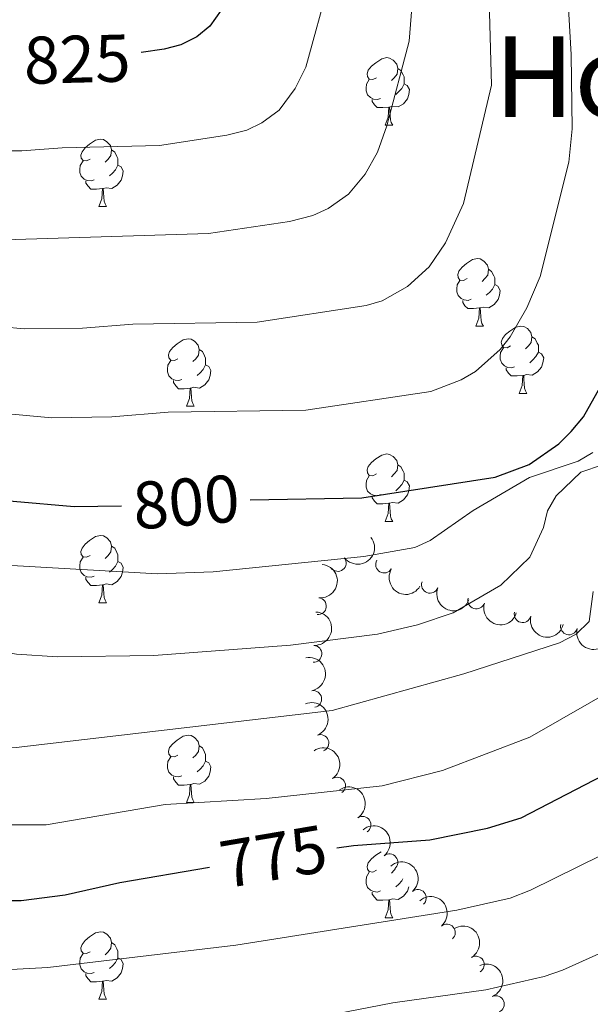
# Model space of a CAD drawing. Units: metres. Extents: x 647655 to 652174, y 727509 to 730575.
# Drawn here: x 648700 to 648785, y 729842 to 729989 of the extents above; entities that cross this region are included whole.
import ezdxf
from ezdxf.enums import TextEntityAlignment as Align

# ---------------------------------------------------------------- set-up
doc = ezdxf.new("R2010")
doc.units = ezdxf.units.M
doc.header["$MEASUREMENT"] = 0
for name, color, linetype, lineweight in [('Carátula', 7, 'Continuous', 5), ('Elementos auxiliares', 7, 'Continuous', 5), ('Entidades rústicas y varios', 7, 'Continuous', 5), ('Relieve y altimetría', 7, 'Continuous', 5), ('Textos de rotulación', 7, 'Continuous', 5)]:
    doc.layers.add(name, color=color, linetype=linetype, lineweight=lineweight)
doc.styles.add('Style-Helvetica-Narrow-Oblique', font='txt')
doc.styles.add('Style-Times New Roman', font='txt')

msp = doc.modelspace()

# ---------------------------------------------------------------- linework, layer by layer
at = {"layer": 'Carátula', "color": 7, "linetype": 'Continuous', "lineweight": 5}
msp.add_3dface([(647719.94, 727509.22), (652173.8899999999, 727605.94), (652109.4099999999, 730575.24), (647655.46, 730478.52)], dxfattribs=at)
at = {"layer": 'Elementos auxiliares', "color": 250, "linetype": 'Continuous', "lineweight": 5}
msp.add_3dface([(648589.0800000001, 727922), (648539.3999999999, 730235.3), (651951.81, 730309.47), (652002.6499999999, 727996.1300000001)], dxfattribs=at)
at = {"layer": 'Entidades rústicas y varios', "color": 92, "linetype": 'Continuous', "lineweight": 5}
for p, q in [((648753.97, 729973.1599999999), (648755.1000000001, 729973.1599999999)), ((648711.3400000001, 729961.02), (648712.46, 729961.02)), ((648767.47, 729943.25), (648768.6000000001, 729943.25)), ((648773.95, 729933.22), (648775.0700000001, 729933.22)), ((648724.3899999999, 729931.31), (648725.52, 729931.31)), ((648753.97, 729914.1699999999), (648755.1000000001, 729914.1699999999)), ((648711.3400000001, 729902.03), (648712.46, 729902.03)), ((648724.3899999999, 729872.3200000001), (648725.52, 729872.3200000001)), ((648753.97, 729855.1799999999), (648755.1000000001, 729855.1799999999)), ((648711.3400000001, 729843.04), (648712.46, 729843.04))]:
    msp.add_line(p, q, dxfattribs=at)
at = {"layer": 'Entidades rústicas y varios', "color": 92, "linetype": 'Continuous', "lineweight": 5, "flags": 128}
for points in [[(648752.6699999999, 729980.22), (648752.1399999999, 729979.96), (648751.6100000001, 729980.01), (648751.3500000001, 729980.3800000001), (648751.29, 729980.81), (648751.45, 729981.3300000001), (648751.9299999999, 729981.9199999999), (648752.5700000001, 729982.45), (648753.47, 729983.04), (648754.21, 729983.2), (648754.6399999999, 729983.1400000001), (648755.1699999999, 729982.8300000001), (648755.7, 729982.24), (648755.8600000001, 729981.6000000001), (648755.75, 729980.75), (648755.3200000001, 729980.22), (648754.8999999999, 729979.8)], [(648755.8600000001, 729981.6000000001), (648756.3300000001, 729981.29), (648756.6499999999, 729980.6499999999), (648756.81, 729980.3300000001), (648756.81, 729979.75), (648756.81, 729979.3200000001), (648756.44, 729978.6300000001), (648756.02, 729978.1499999999), (648755.54, 729977.73)], [(648753.26, 729977.1400000001), (648752.8300000001, 729976.98), (648752.25, 729977.04), (648751.77, 729977.25), (648751.3500000001, 729977.6799999999), (648751.1300000001, 729978.26), (648751.1300000001, 729978.6799999999), (648751.19, 729979.27), (648751.6100000001, 729979.96)], [(648756.81, 729979.3200000001), (648757.26, 729979.0700000001), (648757.6100000001, 729978.46), (648757.5, 729977.73), (648757.29, 729977.0900000001), (648756.7, 729976.3500000001), (648755.9099999999, 729975.8700000001), (648755.06, 729975.98), (648754.6300000001, 729975.8500000001)], [(648754.52, 729975.8500000001), (648753.6300000001, 729975.76), (648752.78, 729975.76), (648752.3600000001, 729976.19), (648752.04, 729976.6699999999), (648752.04, 729976.98)], [(648753.97, 729973.1599999999), (648754.4099999999, 729974.3200000001), (648754.52, 729975.8500000001), (648754.6300000001, 729975.8500000001), (648754.6599999999, 729975.26), (648754.7, 729974.5800000001), (648754.77, 729973.96), (648754.8800000001, 729973.56), (648755.1000000001, 729973.1599999999)], [(648710.04, 729968.0800000001), (648709.51, 729967.8200000001), (648708.98, 729967.8700000001), (648708.71, 729968.24), (648708.6599999999, 729968.6699999999), (648708.8200000001, 729969.19), (648709.3, 729969.78), (648709.9299999999, 729970.31), (648710.8300000001, 729970.8999999999), (648711.5800000001, 729971.06), (648712, 729971), (648712.53, 729970.69), (648713.06, 729970.1000000001), (648713.22, 729969.46), (648713.1100000001, 729968.6100000001), (648712.69, 729968.0800000001), (648712.27, 729967.6599999999)], [(648713.22, 729969.46), (648713.7, 729969.1499999999), (648714.01, 729968.51), (648714.1699999999, 729968.19), (648714.1699999999, 729967.6100000001), (648714.1699999999, 729967.1799999999), (648713.8, 729966.49), (648713.3800000001, 729966.01), (648712.8999999999, 729965.5900000001)], [(648710.6200000001, 729965), (648710.2, 729964.8400000001), (648709.6100000001, 729964.8999999999), (648709.1399999999, 729965.1100000001), (648708.71, 729965.54), (648708.5, 729966.1200000001), (648708.5, 729966.54), (648708.55, 729967.1300000001), (648708.98, 729967.8200000001)], [(648714.1699999999, 729967.1799999999), (648714.6300000001, 729966.9299999999), (648714.97, 729966.3200000001), (648714.8600000001, 729965.5900000001), (648714.6499999999, 729964.95), (648714.0700000001, 729964.21), (648713.27, 729963.73), (648712.4199999999, 729963.8400000001), (648711.99, 729963.71)], [(648711.8800000001, 729963.71), (648710.99, 729963.6200000001), (648710.1499999999, 729963.6200000001), (648709.72, 729964.05), (648709.3999999999, 729964.53), (648709.3999999999, 729964.8400000001)], [(648711.3400000001, 729961.02), (648711.77, 729962.1799999999), (648711.8800000001, 729963.71), (648711.99, 729963.71), (648712.03, 729963.1200000001), (648712.06, 729962.44), (648712.1300000001, 729961.8200000001), (648712.25, 729961.4199999999), (648712.46, 729961.02)], [(648766.1699999999, 729950.31), (648765.6499999999, 729950.05), (648765.1100000001, 729950.1000000001), (648764.8500000001, 729950.47), (648764.79, 729950.8999999999), (648764.95, 729951.4199999999), (648765.4299999999, 729952.01), (648766.0700000001, 729952.54), (648766.97, 729953.1300000001), (648767.71, 729953.29), (648768.1399999999, 729953.23), (648768.6699999999, 729952.9199999999), (648769.2, 729952.3300000001), (648769.3600000001, 729951.69), (648769.25, 729950.8400000001), (648768.8300000001, 729950.31), (648768.4099999999, 729949.8900000001)], [(648769.3600000001, 729951.69), (648769.8300000001, 729951.3800000001), (648770.1499999999, 729950.74), (648770.31, 729950.4199999999), (648770.31, 729949.8400000001), (648770.31, 729949.4099999999), (648769.94, 729948.72), (648769.52, 729948.24), (648769.04, 729947.8200000001)], [(648766.76, 729947.23), (648766.3300000001, 729947.0700000001), (648765.75, 729947.1300000001), (648765.27, 729947.3400000001), (648764.8500000001, 729947.77), (648764.6300000001, 729948.3500000001), (648764.6300000001, 729948.77), (648764.69, 729949.3600000001), (648765.1100000001, 729950.05)], [(648770.31, 729949.4099999999), (648770.77, 729949.1599999999), (648771.1100000001, 729948.55), (648771, 729947.8200000001), (648770.79, 729947.1799999999), (648770.21, 729946.44), (648769.4099999999, 729945.96), (648768.56, 729946.0700000001), (648768.1300000001, 729945.94)], [(648768.02, 729945.94), (648767.1300000001, 729945.8500000001), (648766.29, 729945.8500000001), (648765.8600000001, 729946.28), (648765.54, 729946.76), (648765.54, 729947.0700000001)], [(648767.47, 729943.25), (648767.9099999999, 729944.4099999999), (648768.02, 729945.94), (648768.1300000001, 729945.94), (648768.1699999999, 729945.3500000001), (648768.2, 729944.6699999999), (648768.27, 729944.05), (648768.3899999999, 729943.6499999999), (648768.6000000001, 729943.25)], [(648772.6499999999, 729940.28), (648772.1200000001, 729940.01), (648771.5900000001, 729940.0700000001), (648771.3300000001, 729940.44), (648771.27, 729940.8600000001), (648771.4299999999, 729941.3800000001), (648771.9099999999, 729941.98), (648772.55, 729942.51), (648773.45, 729943.0900000001), (648774.19, 729943.25), (648774.6100000001, 729943.2), (648775.1499999999, 729942.8800000001), (648775.6699999999, 729942.3), (648775.8300000001, 729941.6599999999), (648775.73, 729940.81), (648775.3, 729940.28), (648774.8800000001, 729939.8500000001)], [(648723.0900000001, 729938.3700000001), (648722.5700000001, 729938.1100000001), (648722.03, 729938.1599999999), (648721.77, 729938.53), (648721.71, 729938.96), (648721.8700000001, 729939.48), (648722.3500000001, 729940.0700000001), (648722.99, 729940.6000000001), (648723.8899999999, 729941.19), (648724.6300000001, 729941.3500000001), (648725.06, 729941.29), (648725.5900000001, 729940.98), (648726.1200000001, 729940.3900000001), (648726.28, 729939.75), (648726.1699999999, 729938.8999999999), (648725.75, 729938.3700000001), (648725.3300000001, 729937.95)], [(648775.8300000001, 729941.6599999999), (648776.31, 729941.3400000001), (648776.6300000001, 729940.7), (648776.79, 729940.3800000001), (648776.79, 729939.8), (648776.79, 729939.3800000001), (648776.4099999999, 729938.69), (648775.99, 729938.21), (648775.51, 729937.79)], [(648726.28, 729939.75), (648726.75, 729939.44), (648727.0700000001, 729938.8), (648727.23, 729938.48), (648727.23, 729937.8999999999), (648727.23, 729937.47), (648726.8600000001, 729936.78), (648726.44, 729936.3), (648725.96, 729935.8800000001)], [(648773.23, 729937.2), (648772.81, 729937.04), (648772.23, 729937.1000000001), (648771.75, 729937.31), (648771.3300000001, 729937.73), (648771.1100000001, 729938.3200000001), (648771.1100000001, 729938.74), (648771.1699999999, 729939.3200000001), (648771.5900000001, 729940.01)], [(648776.79, 729939.3800000001), (648777.24, 729939.1300000001), (648777.5900000001, 729938.51), (648777.47, 729937.79), (648777.27, 729937.1499999999), (648776.6799999999, 729936.4099999999), (648775.8899999999, 729935.9299999999), (648775.03, 729936.03), (648774.6100000001, 729935.8999999999)], [(648723.6799999999, 729935.29), (648723.25, 729935.1300000001), (648722.6699999999, 729935.19), (648722.19, 729935.3999999999), (648721.77, 729935.8300000001), (648721.55, 729936.4099999999), (648721.55, 729936.8300000001), (648721.6100000001, 729937.4199999999), (648722.03, 729938.1100000001)], [(648727.23, 729937.47), (648727.69, 729937.22), (648728.03, 729936.6100000001), (648727.9199999999, 729935.8800000001), (648727.71, 729935.24), (648727.1300000001, 729934.5), (648726.3300000001, 729934.02), (648725.48, 729934.1300000001), (648725.05, 729934)], [(648774.49, 729935.8999999999), (648773.6100000001, 729935.8200000001), (648772.76, 729935.8200000001), (648772.3300000001, 729936.25), (648772.01, 729936.72), (648772.01, 729937.04)], [(648724.94, 729934), (648724.05, 729933.9099999999), (648723.21, 729933.9099999999), (648722.78, 729934.3400000001), (648722.46, 729934.8200000001), (648722.46, 729935.1300000001)], [(648773.95, 729933.22), (648774.3899999999, 729934.3800000001), (648774.49, 729935.8999999999), (648774.6100000001, 729935.8999999999), (648774.6399999999, 729935.3200000001), (648774.6699999999, 729934.6300000001), (648774.75, 729934.02), (648774.8600000001, 729933.6200000001), (648775.0700000001, 729933.22)], [(648724.3899999999, 729931.31), (648724.8300000001, 729932.47), (648724.94, 729934), (648725.05, 729934), (648725.0900000001, 729933.4099999999), (648725.1200000001, 729932.73), (648725.19, 729932.1100000001), (648725.31, 729931.71), (648725.52, 729931.31)], [(648752.6699999999, 729921.23), (648752.1399999999, 729920.97), (648751.6100000001, 729921.02), (648751.3500000001, 729921.3900000001), (648751.29, 729921.8200000001), (648751.45, 729922.3400000001), (648751.9299999999, 729922.9299999999), (648752.5700000001, 729923.46), (648753.47, 729924.05), (648754.21, 729924.21), (648754.6399999999, 729924.1499999999), (648755.1699999999, 729923.8400000001), (648755.7, 729923.25), (648755.8600000001, 729922.6100000001), (648755.75, 729921.76), (648755.3200000001, 729921.23), (648754.8999999999, 729920.81)], [(648755.8600000001, 729922.6100000001), (648756.3300000001, 729922.3), (648756.6499999999, 729921.6599999999), (648756.81, 729921.3400000001), (648756.81, 729920.76), (648756.81, 729920.3300000001), (648756.44, 729919.6400000001), (648756.02, 729919.1599999999), (648755.54, 729918.74)], [(648753.26, 729918.1499999999), (648752.8300000001, 729917.99), (648752.25, 729918.05), (648751.77, 729918.26), (648751.3500000001, 729918.69), (648751.1300000001, 729919.27), (648751.1300000001, 729919.69), (648751.19, 729920.28), (648751.6100000001, 729920.97)], [(648756.81, 729920.3300000001), (648757.26, 729920.0800000001), (648757.6100000001, 729919.47), (648757.5, 729918.74), (648757.29, 729918.1000000001), (648756.7, 729917.3600000001), (648755.9099999999, 729916.8800000001), (648755.06, 729916.99), (648754.6300000001, 729916.8600000001)], [(648754.52, 729916.8600000001), (648753.6300000001, 729916.77), (648752.78, 729916.77), (648752.3600000001, 729917.2), (648752.04, 729917.6799999999), (648752.04, 729917.99)], [(648753.97, 729914.1699999999), (648754.4099999999, 729915.3300000001), (648754.52, 729916.8600000001), (648754.6300000001, 729916.8600000001), (648754.6599999999, 729916.27), (648754.7, 729915.5900000001), (648754.77, 729914.97), (648754.8800000001, 729914.5700000001), (648755.1000000001, 729914.1699999999)], [(648710.04, 729909.0900000001), (648709.51, 729908.8300000001), (648708.98, 729908.8800000001), (648708.71, 729909.25), (648708.6599999999, 729909.6799999999), (648708.8200000001, 729910.2), (648709.3, 729910.79), (648709.9299999999, 729911.3200000001), (648710.8300000001, 729911.9099999999), (648711.5800000001, 729912.0700000001), (648712, 729912.01), (648712.53, 729911.7), (648713.06, 729911.1100000001), (648713.22, 729910.47), (648713.1100000001, 729909.6200000001), (648712.69, 729909.0900000001), (648712.27, 729908.6699999999)], [(648713.22, 729910.47), (648713.7, 729910.1599999999), (648714.01, 729909.52), (648714.1699999999, 729909.2), (648714.1699999999, 729908.6200000001), (648714.1699999999, 729908.19), (648713.8, 729907.5), (648713.3800000001, 729907.02), (648712.8999999999, 729906.6000000001)], [(648710.6200000001, 729906.01), (648710.2, 729905.8500000001), (648709.6100000001, 729905.9099999999), (648709.1399999999, 729906.1200000001), (648708.71, 729906.55), (648708.5, 729907.1300000001), (648708.5, 729907.55), (648708.55, 729908.1400000001), (648708.98, 729908.8300000001)], [(648714.1699999999, 729908.19), (648714.6300000001, 729907.94), (648714.97, 729907.3300000001), (648714.8600000001, 729906.6000000001), (648714.6499999999, 729905.96), (648714.0700000001, 729905.22), (648713.27, 729904.74), (648712.4199999999, 729904.8500000001), (648711.99, 729904.72)], [(648711.8800000001, 729904.72), (648710.99, 729904.6300000001), (648710.1499999999, 729904.6300000001), (648709.72, 729905.06), (648709.3999999999, 729905.54), (648709.3999999999, 729905.8500000001)], [(648711.3400000001, 729902.03), (648711.77, 729903.19), (648711.8800000001, 729904.72), (648711.99, 729904.72), (648712.03, 729904.1300000001), (648712.06, 729903.45), (648712.1300000001, 729902.8300000001), (648712.25, 729902.4299999999), (648712.46, 729902.03)], [(648723.0900000001, 729879.3800000001), (648722.5700000001, 729879.1200000001), (648722.03, 729879.1699999999), (648721.77, 729879.54), (648721.71, 729879.97), (648721.8700000001, 729880.49), (648722.3500000001, 729881.0800000001), (648722.99, 729881.6100000001), (648723.8899999999, 729882.2), (648724.6300000001, 729882.3600000001), (648725.06, 729882.3), (648725.5900000001, 729881.99), (648726.1200000001, 729881.3999999999), (648726.28, 729880.76), (648726.1699999999, 729879.9099999999), (648725.75, 729879.3800000001), (648725.3300000001, 729878.96)], [(648726.28, 729880.76), (648726.75, 729880.45), (648727.0700000001, 729879.81), (648727.23, 729879.49), (648727.23, 729878.9099999999), (648727.23, 729878.48), (648726.8600000001, 729877.79), (648726.44, 729877.31), (648725.96, 729876.8900000001)], [(648723.6799999999, 729876.3), (648723.25, 729876.1400000001), (648722.6699999999, 729876.2), (648722.19, 729876.4099999999), (648721.77, 729876.8400000001), (648721.55, 729877.4199999999), (648721.55, 729877.8400000001), (648721.6100000001, 729878.4299999999), (648722.03, 729879.1200000001)], [(648727.23, 729878.48), (648727.69, 729878.23), (648728.03, 729877.6200000001), (648727.9199999999, 729876.8900000001), (648727.71, 729876.25), (648727.1300000001, 729875.51), (648726.3300000001, 729875.03), (648725.48, 729875.1400000001), (648725.05, 729875.01)], [(648724.94, 729875.01), (648724.05, 729874.9199999999), (648723.21, 729874.9199999999), (648722.78, 729875.3500000001), (648722.46, 729875.8300000001), (648722.46, 729876.1400000001)], [(648724.3899999999, 729872.3200000001), (648724.8300000001, 729873.48), (648724.94, 729875.01), (648725.05, 729875.01), (648725.0900000001, 729874.4199999999), (648725.1200000001, 729873.74), (648725.19, 729873.1200000001), (648725.31, 729872.72), (648725.52, 729872.3200000001)], [(648752.6699999999, 729862.24), (648752.1399999999, 729861.97), (648751.6100000001, 729862.03), (648751.3500000001, 729862.3999999999), (648751.29, 729862.8200000001), (648751.45, 729863.3400000001), (648751.9299999999, 729863.94), (648752.5700000001, 729864.47), (648753.3899999999, 729865)], [(648753.26, 729859.1599999999), (648752.8300000001, 729859), (648752.25, 729859.06), (648751.77, 729859.27), (648751.3500000001, 729859.69), (648751.1300000001, 729860.28), (648751.1300000001, 729860.7), (648751.19, 729861.28), (648751.6100000001, 729861.97)], [(648755.44, 729862.3900000001), (648755.3200000001, 729862.24), (648754.8999999999, 729861.81)], [(648756.6000000001, 729860.94), (648756.44, 729860.6499999999), (648756.02, 729860.1699999999), (648755.54, 729859.75)], [(648754.52, 729857.8600000001), (648753.6300000001, 729857.78), (648752.78, 729857.78), (648752.3600000001, 729858.21), (648752.04, 729858.6799999999), (648752.04, 729859)], [(648757.51, 729859.79), (648757.5, 729859.75), (648757.29, 729859.1100000001), (648756.7, 729858.3700000001), (648755.9099999999, 729857.8900000001), (648755.06, 729857.99), (648754.6300000001, 729857.8600000001)], [(648753.97, 729855.1799999999), (648754.4099999999, 729856.3400000001), (648754.52, 729857.8600000001), (648754.6300000001, 729857.8600000001), (648754.6599999999, 729857.28), (648754.7, 729856.5900000001), (648754.77, 729855.98), (648754.8800000001, 729855.5800000001), (648755.1000000001, 729855.1799999999)], [(648710.04, 729850.1000000001), (648709.51, 729849.8300000001), (648708.98, 729849.8900000001), (648708.71, 729850.26), (648708.6599999999, 729850.6799999999), (648708.8200000001, 729851.2), (648709.3, 729851.8), (648709.9299999999, 729852.3300000001), (648710.8300000001, 729852.9099999999), (648711.5800000001, 729853.0700000001), (648712, 729853.02), (648712.53, 729852.7), (648713.06, 729852.1200000001), (648713.22, 729851.48), (648713.1100000001, 729850.6300000001), (648712.69, 729850.1000000001), (648712.27, 729849.6699999999)], [(648713.22, 729851.48), (648713.7, 729851.1599999999), (648714.01, 729850.52), (648714.1699999999, 729850.2), (648714.1699999999, 729849.6200000001), (648714.1699999999, 729849.2), (648713.8, 729848.51), (648713.3800000001, 729848.03), (648712.8999999999, 729847.6100000001)], [(648710.6200000001, 729847.02), (648710.2, 729846.8600000001), (648709.6100000001, 729846.9199999999), (648709.1399999999, 729847.1300000001), (648708.71, 729847.55), (648708.5, 729848.1400000001), (648708.5, 729848.56), (648708.55, 729849.1400000001), (648708.98, 729849.8300000001)], [(648714.1699999999, 729849.2), (648714.6300000001, 729848.95), (648714.97, 729848.3300000001), (648714.8600000001, 729847.6100000001), (648714.6499999999, 729846.97), (648714.0700000001, 729846.23), (648713.27, 729845.75), (648712.4199999999, 729845.8500000001), (648711.99, 729845.72)], [(648711.8800000001, 729845.72), (648710.99, 729845.6400000001), (648710.1499999999, 729845.6400000001), (648709.72, 729846.0700000001), (648709.3999999999, 729846.54), (648709.3999999999, 729846.8600000001)], [(648711.3400000001, 729843.04), (648711.77, 729844.2), (648711.8800000001, 729845.72), (648711.99, 729845.72), (648712.03, 729845.1400000001), (648712.06, 729844.45), (648712.1300000001, 729843.8400000001), (648712.25, 729843.44), (648712.46, 729843.04)]]:
    msp.add_lwpolyline(points, dxfattribs=at)
at = {"layer": 'Entidades rústicas y varios', "color": 92, "linetype": 'Continuous', "lineweight": 5, "extrusion": (0.02864741441125335, 0.2241661603890029, 0.9741297953476229)}
msp.add_arc((-550989.6066454907, -785223.2263022354, 182978.0111982869), 2.516055640060342, 45.36446333574663, 225.9090503451192, dxfattribs=at)
at = {"layer": 'Entidades rústicas y varios', "color": 92, "linetype": 'Continuous', "lineweight": 5}
for centre, radius, start, end in [((648746.9103275512, 729907.9779160093, 792.74), 1.250091938746998, 218.0703964450666, 37.28395086406207), ((648753.8162353504, 729907.737395691, 792.74), 1.250091938746998, 149.4538982005971, 328.6674526195926), ((648760.6329170545, 729904.7294194698, 792.2442006473416), 1.250091938746998, 159.3252031546149, 338.5387575736104), ((648743.9628744929, 729901.5445901782, 792.2031003180897), 1.250091938746999, 264.5443131558429, 83.75786757483831), ((648767.5537082525, 729902.3961437433, 790.6637851991281), 1.250091938746998, 163.0910885066001, 342.3046429255955), ((648774.4504042349, 729900.3598283553, 788.5506774040541), 1.250091938746999, 166.1747575454343, 345.3883119644296), ((648781.3425825043, 729898.5399424711, 786.2191770138584), 1.250091938746999, 166.1747575454343, 345.3883119644296), ((648743.2893783867, 729894.4512236265, 789.9281650344125), 1.250091938746999, 267.2428358839924, 86.45639030298773), ((648743.2612495057, 729887.7259279708, 786.6213615953925), 1.250091938746998, 280.5899936212523, 99.8035480402478), ((648744.3235881096, 729881.180619004, 783.1030242599452), 1.250091938746999, 291.3300318894699, 110.5435863084654), ((648746.8166595914, 729874.8279973739, 779.9850546781959), 1.250091938746999, 304.0100634593086, 123.223617878304), ((648750.6036857693, 729869.0062592342, 777.1538362545888), 1.250091938746999, 304.0100634593086, 123.223617878304), ((648754.603914246, 729863.424729734, 774.1536749146461), 1.250091938746998, 309.3398386081624, 128.5533930271578), ((648758.8473314368, 729858.1146378166, 770.9862753128588), 1.250091938746999, 310.976055496293, 130.1896099152885), ((648763.1685215486, 729852.9666495968, 767.6582829284799), 1.250091938746999, 310.976055496293, 130.1896099152885), ((648767.4786927104, 729848.1916219783, 763.8369868572073), 1.250091938746999, 301.0075254656395, 120.221079884635), ((648770.4522361273, 729842.3043532195, 760.3074607758166), 1.250091938746998, 292.9078869399236, 112.1214413589191)]:
    msp.add_arc(centre, radius, start, end, dxfattribs=at)
at = {"layer": 'Entidades rústicas y varios', "color": 92, "linetype": 'Continuous', "lineweight": 5, "extrusion": (-0.1428050880198777, 0.17515093106128, 0.974129795347623)}
msp.add_arc((-964038.6130556392, -151549.3902129691, 35970.89415078302), 2.516055640060342, 45.36446333574661, 225.9090503451192, dxfattribs=at)
at = {"layer": 'Entidades rústicas y varios', "color": 92, "linetype": 'Continuous', "lineweight": 5, "extrusion": (0.2191798466427075, 0.05505757569742328, 0.974129795347623)}
msp.add_arc((549856.4712996618, -785978.0921932227, 183153.133218514), 2.516055640060342, 45.36446333574664, 225.9090503451193, dxfattribs=at)
at = {"layer": 'Entidades rústicas y varios', "color": 92, "linetype": 'Continuous', "lineweight": 5, "extrusion": (0.2064961219030016, 0.09181771863327332, 0.9741297953476231)}
msp.add_arc((403356.2344872808, -866171.1301822211, 201756.6796060993), 2.516055640060342, 45.36446333574665, 225.9090503451193, dxfattribs=at)
at = {"layer": 'Entidades rústicas y varios', "color": 92, "linetype": 'Continuous', "lineweight": 5, "extrusion": (0.2000196775150874, 0.1051820822324729, 0.974129795347623)}
msp.add_arc((344067.3305765077, -890112.8954869336, 207309.3289885283), 2.516055640060342, 45.36446333574661, 225.9090503451192, dxfattribs=at)
at = {"layer": 'Entidades rústicas y varios', "color": 92, "linetype": 'Continuous', "lineweight": 5, "extrusion": (-0.1508929576634499, 0.1682333413553168, 0.9741297953476231)}
msp.add_arc((-970297.4078108878, -107163.6479429507, 25671.47033859672), 2.516055640060343, 45.36446333574663, 225.9090503451193, dxfattribs=at)
at = {"layer": 'Entidades rústicas y varios', "color": 92, "linetype": 'Continuous', "lineweight": 5, "extrusion": (0.1940718719361719, 0.1157896814884138, 0.9741297953476231)}
for centre in [(294399.5811386848, -906859.1654141583, 211192.1420565322), (294394.4869504482, -906864.5496276483, 211190.9977264658)]:
    msp.add_arc(centre, 2.516055640060342, 45.36446333574666, 225.9090503451193, dxfattribs=at)
at = {"layer": 'Entidades rústicas y varios', "color": 92, "linetype": 'Continuous', "lineweight": 5, "extrusion": (-0.1856539927974876, 0.1288554879481223, 0.974129795347623)}
msp.add_arc((-969520.8943870491, 113937.0597157798, -25625.27726423676), 2.516055640060342, 45.36446333574663, 225.9090503451192, dxfattribs=at)
at = {"layer": 'Entidades rústicas y varios', "color": 92, "linetype": 'Continuous', "lineweight": 5, "extrusion": (-0.2064144920870911, 0.09200108299594306, 0.9741297953476231)}
msp.add_arc((-930769.19936289, 287945.8169150062, -65997.33787434219), 2.516055640060342, 45.36446333574665, 225.9090503451193, dxfattribs=at)
at = {"layer": 'Entidades rústicas y varios', "color": 92, "linetype": 'Continuous', "lineweight": 5, "extrusion": (-0.2215750789578168, 0.0444480168380493, 0.9741297953476229)}
for centre in [(-843217.9050869972, 479953.7936467471, -110544.6426893811), (-843212.9419027885, 479957.8862286534, -110548.498538944)]:
    msp.add_arc(centre, 2.516055640060342, 45.36446333574663, 225.9090503451193, dxfattribs=at)
at = {"layer": 'Entidades rústicas y varios', "color": 92, "linetype": 'Continuous', "lineweight": 5, "extrusion": (-0.2247458012567636, 0.02367417651056818, 0.974129795347623)}
msp.add_arc((-793812.4099459937, 554185.2106984245, -127771.6424597331), 2.516055640060342, 45.36446333574663, 225.9090503451192, dxfattribs=at)
at = {"layer": 'Entidades rústicas y varios', "color": 92, "linetype": 'Continuous', "lineweight": 5, "extrusion": (-0.2253301451205154, 0.01724724661984313, 0.974129795347623)}
for centre in [(-777244.6641223824, 576042.7854869381, -132845.6525047558), (-777239.8609368607, 576046.6132441757, -132849.9568843135)]:
    msp.add_arc(centre, 2.516055640060343, 45.36446333574665, 225.9090503451193, dxfattribs=at)
at = {"layer": 'Entidades rústicas y varios', "color": 92, "linetype": 'Continuous', "lineweight": 5, "extrusion": (-0.2189427084716377, 0.05599314442948969, 0.9741297953476231)}
msp.add_arc((-867838.0534831181, 436292.2915253449, -100432.1482711035), 2.516055640060343, 45.36446333574663, 225.9090503451192, dxfattribs=at)
at = {"layer": 'Entidades rústicas y varios', "color": 92, "linetype": 'Continuous', "lineweight": 5, "extrusion": (-0.2088695023946332, 0.0862825172640237, 0.9741297953476229)}
msp.add_arc((-922256.0207779778, 312835.4316520019, -71794.9030409462), 2.516055640060343, 45.36446333574664, 225.9090503451193, dxfattribs=at)
at = {"layer": 'Relieve y altimetría', "color": 30, "linetype": 'Continuous', "lineweight": 5, "flags": 128}
for points, elevation in [([(648768.79, 730017.02), (648769.8300000001, 729979.1000000001), (648765.6300000001, 729961.49), (648762.97, 729955.6499999999), (648760.54, 729952.04), (648757.3200000001, 729949.1100000001), (648753.54, 729947.02), (648751.1599999999, 729946.3200000001), (648734.8999999999, 729943.8300000001), (648716.3999999999, 729943.54), (648708.9099999999, 729942.9299999999), (648700.1799999999, 729942.8500000001), (648693.71, 729943.45), (648686.6499999999, 729944.72), (648683.02, 729944.8), (648668.46, 729946.97), (648658.0800000001, 729949.06), (648651.22, 729949.3700000001), (648640.96, 729950.97), (648624.52, 729951.97), (648613.1100000001, 729953.47), (648598.26, 729956.05), (648575.29, 729961.19)], 810), ([(648780.8500000001, 729998.3300000001), (648781.6599999999, 729983.6499999999), (648781.8300000001, 729972.6100000001), (648781.3200000001, 729967.6400000001), (648777.04, 729950.6100000001), (648775.0700000001, 729945.97), (648772.5900000001, 729941.6300000001), (648771.1100000001, 729939.74), (648767.44, 729936.5), (648765.29, 729935.22), (648760.77, 729933.52), (648742.1599999999, 729930.71), (648721.6599999999, 729930.4099999999), (648713.24, 729929.73), (648704.3400000001, 729929.6000000001), (648696.1300000001, 729930.31)], 805), ([(648745.6599999999, 729994.6200000001), (648742.1799999999, 729981.77), (648740.5800000001, 729978.5900000001), (648738.19, 729975.3800000001), (648735.6100000001, 729973.48), (648733.3600000001, 729972.4099999999), (648730.3999999999, 729971.6499999999), (648720.3800000001, 729970.1400000001), (648705.8800000001, 729969.8), (648699.8300000001, 729969.3200000001), (648692.8400000001, 729969.3200000001), (648683.5700000001, 729970.69), (648677.6399999999, 729970.8999999999), (648668.73, 729972.23), (648659.45, 729974.06), (648645.6799999999, 729974.9199999999), (648637.95, 729974.8800000001), (648628.3600000001, 729975.3400000001), (648603.54, 729978.49), (648584.9299999999, 729981.25), (648574.77, 729985.6499999999)], 820), ([(648757.9299999999, 729990.6100000001), (648757.55, 729985.6300000001), (648754.2, 729973.04), (648752.8500000001, 729969.1100000001), (648750.98, 729965.8700000001), (648748.53, 729962.8999999999), (648745.46, 729960.75), (648743.2, 729959.71), (648739.74, 729958.8200000001), (648727.6399999999, 729957.02), (648697.26, 729956.06), (648681.3300000001, 729957.7), (648670.3400000001, 729959.3400000001), (648659.5, 729961.4299999999), (648642.3, 729963.06), (648636.96, 729963.02), (648627.44, 729963.5700000001), (648615.0800000001, 729965.04), (648600.6499999999, 729967.3), (648575.03, 729973.31)], 815), ([(648576.05, 729925.8500000001), (648620.1399999999, 729918.8400000001), (648631.4099999999, 729917.76), (648645.6100000001, 729915.3400000001), (648648.8800000001, 729915.1200000001), (648660.19, 729913.05), (648663.3300000001, 729912.1100000001), (648679.74, 729909.21), (648694.8600000001, 729907.8), (648720.0800000001, 729906.3800000001), (648728.3600000001, 729906.6499999999), (648750.79, 729908.9299999999), (648758.3800000001, 729910.27), (648760.6799999999, 729911.3), (648767.1000000001, 729915.77), (648775.46, 729920.71), (648782.74, 729923.1499999999), (648784.8800000001, 729924.4299999999)], 795), ([(648576.3, 729914.3400000001), (648605.8, 729911.1400000001), (648618.1000000001, 729909.21), (648627.05, 729908.3200000001), (648652.8600000001, 729904.0900000001), (648658.4299999999, 729902.51), (648676.81, 729899.4099999999), (648693.0900000001, 729895.3600000001), (648699.05, 729894.4099999999), (648705.1799999999, 729894.02), (648719.53, 729894.21), (648739.8600000001, 729895.73), (648752.8300000001, 729897.3800000001), (648758.81, 729898.77), (648764.1000000001, 729900.55), (648771.21, 729904.69), (648775.53, 729908.8500000001), (648777.56, 729913.27), (648778.1300000001, 729915.76), (648779.46, 729917.95), (648783.1100000001, 729921.48), (648786.3600000001, 729922.5900000001)], 790), ([(648576.54, 729902.97), (648604.1100000001, 729901.52), (648616.06, 729899.5900000001), (648624.5, 729898.6499999999), (648638.5700000001, 729896.01), (648641.0700000001, 729895.8500000001), (648648.01, 729894.6300000001), (648673.77, 729886.94), (648684.44, 729881.8), (648687.1100000001, 729881.04), (648693, 729880.3999999999), (648699, 729880.51), (648746.06, 729886.02), (648765.71, 729891.5), (648779.9199999999, 729896.0800000001), (648782.44, 729897.3600000001), (648784.3800000001, 729899.25), (648784.9299999999, 729903.71)], 785), ([(648546.6499999999, 729897.26), (648551.1100000001, 729896.1699999999), (648567, 729892.72), (648576.79, 729891.3500000001), (648591.56, 729891.55), (648614.02, 729889.96), (648621.95, 729888.97), (648635.05, 729886.3500000001), (648641.1699999999, 729885.52), (648656.4299999999, 729880.26), (648664.55, 729876.3800000001), (648670.3400000001, 729874.0700000001), (648685.1300000001, 729870.6100000001), (648697.53, 729869.02), (648703.47, 729869.01), (648721.1799999999, 729872.04), (648736.26, 729872.9199999999), (648753.55, 729874.8200000001), (648762.49, 729877.0800000001), (648775.52, 729882.0700000001), (648789.49, 729890.05)], 779.9999999999999), ([(648577.23, 729870.97), (648621.8300000001, 729868.6699999999), (648627.3400000001, 729867.71), (648639.31, 729864.52), (648657.74, 729861.31), (648668.8600000001, 729858.6599999999), (648674.3500000001, 729856.52), (648684.1599999999, 729850.76), (648689.46, 729848.56), (648695.4199999999, 729847.3), (648703.71, 729847.75), (648731.74, 729851.0800000001), (648764.6300000001, 729856.29), (648772.5900000001, 729858.1000000001), (648775.6000000001, 729859.27), (648800.3200000001, 729871.45)], 770), ([(648710.3899999999, 729833.8200000001), (648755.1000000001, 729842.52), (648768.99, 729844.4299999999), (648777.6799999999, 729846.4299999999), (648780.3899999999, 729847.3500000001), (648791.75, 729852.49)], 765.0000000000001)]:
    msp.add_lwpolyline(points, dxfattribs=dict(at, elevation=elevation))
at = {"layer": 'Relieve y altimetría', "color": 30, "linetype": 'Continuous', "lineweight": 25, "flags": 128}
for points, elevation in [([(648729.53, 729990.25), (648727.8400000001, 729987.8800000001), (648725.8999999999, 729986.31), (648723.52, 729985.1100000001), (648721.05, 729984.47), (648717.6399999999, 729983.95)], 825), ([(648575.8, 729937.3300000001), (648609.1599999999, 729930.3500000001), (648622.1799999999, 729928.46), (648633.98, 729927.46), (648639.74, 729926.3500000001), (648649.1300000001, 729925), (648652.76, 729924.76), (648665.19, 729922.56), (648668.23, 729921.71), (648686.3999999999, 729919), (648689.73, 729918.75), (648698.55, 729917.1699999999), (648707.6699999999, 729916.3800000001), (648714.7, 729916.48)], 800), ([(648733.8700000001, 729917.3900000001), (648750.48, 729917.69), (648770.3600000001, 729920.75), (648775.3999999999, 729922.6200000001), (648779.8600000001, 729925.69), (648781.69, 729927.55), (648783.51, 729929.74), (648786.44, 729934.9299999999)], 800), ([(648746.78, 729865.6000000001), (648749.26, 729865.8999999999), (648760.6300000001, 729866.77), (648769.2, 729868.48), (648774.25, 729870.05), (648806.8800000001, 729886.95)], 775), ([(648546.8999999999, 729885.6599999999), (648559.8600000001, 729882.6200000001), (648570.1100000001, 729880.52), (648573.8899999999, 729880.22), (648577.04, 729879.6599999999), (648589.5, 729880.21), (648605.55, 729879.46), (648618.52, 729878.25), (648637.04, 729875.9199999999), (648670.03, 729867.01), (648675.26, 729865.1200000001), (648682.8800000001, 729861.1699999999), (648687.8, 729859.21), (648690.6599999999, 729858.3900000001), (648696.8600000001, 729857.76), (648699.77, 729857.75), (648706.3200000001, 729858.6000000001), (648714.45, 729860.4099999999), (648727.79, 729862.6799999999)], 775)]:
    msp.add_lwpolyline(points, dxfattribs=dict(at, elevation=elevation))

# ---------------------------------------------------------------- texts
at = {"layer": 'Textos de rotulación', "color": 27, "linetype": 'Continuous', "lineweight": 5, "style": 'Style-Helvetica-Narrow-Oblique'}
for s, rotation, p in [('825', 1.477592023203843, (648708.0932740436, 729982.9752936459, 825)), ('800', 4.581220098073431, (648724.3308338614, 729917.0574806957, 800)), ('775', 9.649101993320278, (648737.336272395, 729864.2924410047, 775))]:
    msp.add_text(s, height=7.000020000000001, rotation=rotation, dxfattribs=at).set_placement(p, align=Align.MIDDLE_CENTER)
at = {"layer": 'Textos de rotulación', "color": 250, "linetype": 'Continuous', "lineweight": 5, "style": 'Style-Times New Roman'}
msp.add_text('Hoya Makurra', height=12, dxfattribs=at).set_placement((648823.559296875, 729980.3600000001, 772.33), align=Align.MIDDLE_CENTER)

doc.saveas('drawing.dxf')
